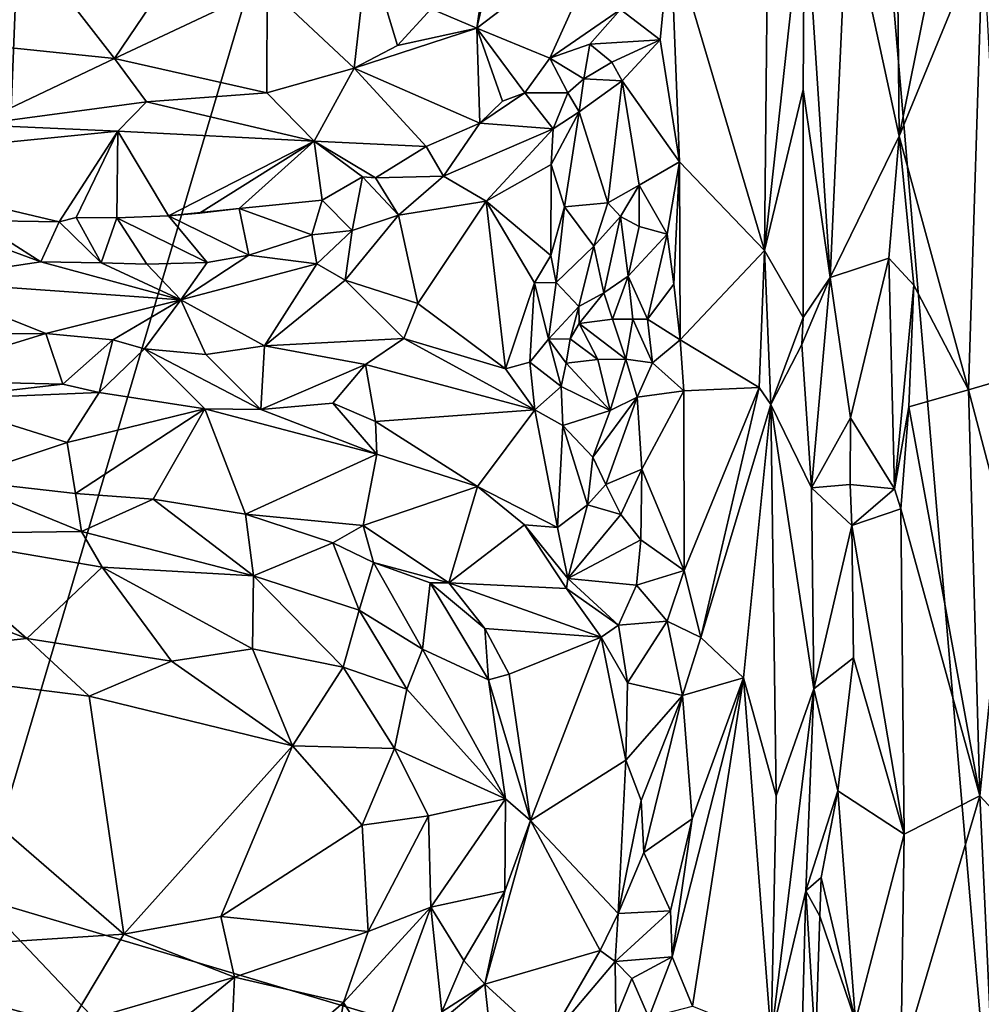
# Model space of a CAD drawing. Units: metres. Extents: x 23.7 to 29.8, y -12.4 to 12.8.
# Drawn here: x 27.4 to 28.5, y 9.2 to 10.3 of the extents above; entities that cross this region are included whole.
import ezdxf

# ---------------------------------------------------------------- set-up
doc = ezdxf.new("R2010")
doc.units = ezdxf.units.M

msp = doc.modelspace()

# ---------------------------------------------------------------- linework, layer by layer
at = {"layer": '1'}
for points in [[(26.7761, 10.3612, -1.6117), (27.4688, 12.3635, -1.6052), (27.3451, 9.2918, -1.6063)], [(28.2249, 12.2648, -1.5833), (27.3451, 9.2918, -1.6063), (27.4688, 12.3635, -1.6052)], [(27.3451, 9.2918, -1.6063), (28.2249, 12.2648, -1.5833), (28.5089, 8.9462, -1.5705)], [(28.2249, 12.2648, -1.5833), (28.9796, 10.2818, -1.5534), (28.5089, 8.9462, -1.5705)], [(28.9796, 10.2818, -1.5534), (28.2249, 12.2648, -1.5833), (29.0463, 10.668, -1.5505)], [(28.3953, 10.4849, -0.8058), (28.3983, 10.1636, -0.8054), (28.4786, 10.5616, -0.7651)], [(28.4786, 10.5616, -0.7651), (28.3983, 10.1636, -0.8054), (28.494, 10.3964, -0.7624)], [(28.1363, 10.3969, -0.7751), (28.2442, 10.0327, -0.7514), (28.2489, 10.5269, -0.7538)], [(28.2489, 10.5269, -0.7538), (28.2442, 10.0327, -0.7514), (28.2897, 10.4519, -0.7876)], [(28.3953, 10.4849, -0.8058), (28.3391, 10.4367, -0.7856), (28.3983, 10.1636, -0.8054)], [(27.9276, 10.3774, -0.7874), (27.9147, 10.2873, -0.8023), (27.9547, 10.4619, -0.7752)], [(27.9547, 10.4619, -0.7752), (27.9147, 10.2873, -0.8023), (28.0657, 10.4023, -0.737)], [(28.2442, 10.0327, -0.7514), (28.2885, 10.217, -0.7869), (28.2897, 10.4519, -0.7876)], [(28.2885, 10.217, -0.7869), (28.3192, 10.0019, -0.7875), (28.2897, 10.4519, -0.7876)], [(28.2897, 10.4519, -0.7876), (28.3192, 10.0019, -0.7875), (28.3391, 10.4367, -0.7856)], [(28.3391, 10.4367, -0.7856), (28.3192, 10.0019, -0.7875), (28.3983, 10.1636, -0.8054)], [(27.9147, 10.2873, -0.8023), (27.9984, 10.2531, -0.774), (28.0657, 10.4023, -0.737)], [(28.0657, 10.4023, -0.737), (27.9984, 10.2531, -0.774), (28.0792, 10.3088, -0.7725)], [(27.1803, 10.4008, -1.0199), (27.3295, 10.2701, -0.9757), (27.4067, 10.373, -0.9919)], [(28.0792, 10.3088, -0.7725), (28.1245, 10.274, -0.7802), (28.1363, 10.3969, -0.7751)], [(28.1363, 10.3969, -0.7751), (28.1245, 10.274, -0.7802), (28.1468, 10.1342, -0.778)], [(28.1363, 10.3969, -0.7751), (28.1468, 10.1342, -0.778), (28.2442, 10.0327, -0.7514)], [(28.3983, 10.1636, -0.8054), (28.4774, 9.8732, -0.7666), (28.494, 10.3964, -0.7624)], [(28.4774, 9.8732, -0.7666), (28.5217, 9.8863, -0.7584), (28.494, 10.3964, -0.7624)], [(27.4067, 10.373, -0.9919), (27.5, 10.2524, -0.9411), (27.5912, 10.3875, -0.9565)], [(27.5912, 10.3875, -0.9565), (27.5, 10.2524, -0.9411), (27.6746, 10.335, -0.9217)], [(27.6746, 10.335, -0.9217), (27.7742, 10.2415, -0.8496), (27.7902, 10.3797, -0.8902)], [(27.7902, 10.3797, -0.8902), (27.7742, 10.2415, -0.8496), (27.824, 10.2673, -0.8291)], [(27.7902, 10.3797, -0.8902), (27.824, 10.2673, -0.8291), (27.8626, 10.3095, -0.8216)], [(27.4067, 10.373, -0.9919), (27.3295, 10.2701, -0.9757), (27.5, 10.2524, -0.9411)], [(27.8626, 10.3095, -0.8216), (27.9147, 10.2873, -0.8023), (27.9276, 10.3774, -0.7874)], [(27.6746, 10.335, -0.9217), (27.5, 10.2524, -0.9411), (27.6745, 10.2133, -0.8717)], [(27.6746, 10.335, -0.9217), (27.6745, 10.2133, -0.8717), (27.7742, 10.2415, -0.8496)], [(27.8626, 10.3095, -0.8216), (27.824, 10.2673, -0.8291), (27.9147, 10.2873, -0.8023)], [(27.9984, 10.2531, -0.774), (28.0441, 10.2691, -0.779), (28.0792, 10.3088, -0.7725)], [(28.0792, 10.3088, -0.7725), (28.0441, 10.2691, -0.779), (28.1245, 10.274, -0.7802)], [(27.824, 10.2673, -0.8291), (27.7742, 10.2415, -0.8496), (27.9147, 10.2873, -0.8023)], [(27.7742, 10.2415, -0.8496), (27.9181, 10.1785, -0.8074), (27.9147, 10.2873, -0.8023)], [(27.9147, 10.2873, -0.8023), (27.9181, 10.1785, -0.8074), (27.9442, 10.2036, -0.7942)], [(27.9147, 10.2873, -0.8023), (27.9442, 10.2036, -0.7942), (27.9696, 10.2131, -0.7891)], [(27.9147, 10.2873, -0.8023), (27.9696, 10.2131, -0.7891), (27.9984, 10.2531, -0.774)], [(27.3295, 10.2701, -0.9757), (27.34, 10.1765, -0.9351), (27.5, 10.2524, -0.9411)], [(27.9984, 10.2531, -0.774), (28.0372, 10.2291, -0.8011), (28.0441, 10.2691, -0.779)], [(28.0441, 10.2691, -0.779), (28.0372, 10.2291, -0.8011), (28.0694, 10.2484, -0.7851)], [(28.0441, 10.2691, -0.779), (28.0694, 10.2484, -0.7851), (28.1245, 10.274, -0.7802)], [(28.0694, 10.2484, -0.7851), (28.0812, 10.227, -0.7802), (28.1245, 10.274, -0.7802)], [(28.0812, 10.227, -0.7802), (28.1468, 10.1342, -0.778), (28.1245, 10.274, -0.7802)], [(27.5, 10.2524, -0.9411), (27.34, 10.1765, -0.9351), (27.5367, 10.2031, -0.9096)], [(27.5, 10.2524, -0.9411), (27.5367, 10.2031, -0.9096), (27.6745, 10.2133, -0.8717)], [(27.9984, 10.2531, -0.774), (27.9696, 10.2131, -0.7891), (28.0188, 10.2134, -0.8118)], [(27.9984, 10.2531, -0.774), (28.0188, 10.2134, -0.8118), (28.0372, 10.2291, -0.8011)], [(28.0372, 10.2291, -0.8011), (28.0812, 10.227, -0.7802), (28.0694, 10.2484, -0.7851)], [(27.7742, 10.2415, -0.8496), (27.6745, 10.2133, -0.8717), (27.7284, 10.1581, -0.8623)], [(27.7742, 10.2415, -0.8496), (27.7284, 10.1581, -0.8623), (27.8567, 10.1519, -0.8225)], [(27.7742, 10.2415, -0.8496), (27.8567, 10.1519, -0.8225), (27.9181, 10.1785, -0.8074)], [(28.0188, 10.2134, -0.8118), (28.0321, 10.1915, -0.8174), (28.0372, 10.2291, -0.8011)], [(28.0372, 10.2291, -0.8011), (28.0321, 10.1915, -0.8174), (28.0812, 10.227, -0.7802)], [(28.0649, 10.0873, -0.7937), (28.0812, 10.227, -0.7802), (28.0321, 10.1915, -0.8174)], [(28.0812, 10.227, -0.7802), (28.0649, 10.0873, -0.7937), (28.1007, 10.1076, -0.7779)], [(28.0812, 10.227, -0.7802), (28.1007, 10.1076, -0.7779), (28.1468, 10.1342, -0.778)], [(27.5367, 10.2031, -0.9096), (27.7284, 10.1581, -0.8623), (27.6745, 10.2133, -0.8717)], [(27.9442, 10.2036, -0.7942), (27.9181, 10.1785, -0.8074), (27.9696, 10.2131, -0.7891)], [(27.9181, 10.1785, -0.8074), (28.0023, 10.1719, -0.8365), (27.9696, 10.2131, -0.7891)], [(27.9696, 10.2131, -0.7891), (28.0023, 10.1719, -0.8365), (28.0188, 10.2134, -0.8118)], [(28.0188, 10.2134, -0.8118), (28.0023, 10.1719, -0.8365), (28.0321, 10.1915, -0.8174)], [(28.2442, 10.0327, -0.7514), (28.2884, 9.9562, -0.7852), (28.2885, 10.217, -0.7869)], [(28.2885, 10.217, -0.7869), (28.2884, 9.9562, -0.7852), (28.3192, 10.0019, -0.7875)], [(27.34, 10.1765, -0.9351), (27.5037, 10.1695, -0.9103), (27.5367, 10.2031, -0.9096)], [(27.5367, 10.2031, -0.9096), (27.5037, 10.1695, -0.9103), (27.7284, 10.1581, -0.8623)], [(28.0023, 10.1719, -0.8365), (28, 10.1313, -0.8472), (28.0321, 10.1915, -0.8174)], [(28, 10.1313, -0.8472), (28.015, 10.0827, -0.8393), (28.0321, 10.1915, -0.8174)], [(28.0321, 10.1915, -0.8174), (28.015, 10.0827, -0.8393), (28.0649, 10.0873, -0.7937)], [(27.8567, 10.1519, -0.8225), (27.8765, 10.118, -0.849), (27.9181, 10.1785, -0.8074)], [(27.9181, 10.1785, -0.8074), (27.8765, 10.118, -0.849), (28.0023, 10.1719, -0.8365)], [(27.1478, 10.1338, -0.9672), (27.5037, 10.1695, -0.9103), (27.34, 10.1765, -0.9351)], [(27.1478, 10.1338, -0.9672), (27.4366, 10.0655, -0.9225), (27.5037, 10.1695, -0.9103)], [(27.5037, 10.1695, -0.9103), (27.4366, 10.0655, -0.9225), (27.456, 10.0705, -0.9181)], [(27.5037, 10.1695, -0.9103), (27.456, 10.0705, -0.9181), (27.5026, 10.0702, -0.9118)], [(27.5037, 10.1695, -0.9103), (27.5026, 10.0702, -0.9118), (27.5619, 10.0724, -0.9008)], [(27.5037, 10.1695, -0.9103), (27.5619, 10.0724, -0.9008), (27.7284, 10.1581, -0.8623)], [(27.8765, 10.118, -0.849), (27.9255, 10.0892, -0.873), (28.0023, 10.1719, -0.8365)], [(28.0023, 10.1719, -0.8365), (27.9255, 10.0892, -0.873), (28, 10.1313, -0.8472)], [(27.7284, 10.1581, -0.8623), (27.5619, 10.0724, -0.9008), (27.5972, 10.0755, -0.8901)], [(27.7284, 10.1581, -0.8623), (27.5972, 10.0755, -0.8901), (27.6428, 10.081, -0.8827)], [(27.7284, 10.1581, -0.8623), (27.6428, 10.081, -0.8827), (27.7376, 10.0904, -0.8567)], [(27.7376, 10.0904, -0.8567), (27.7838, 10.117, -0.8511), (27.7284, 10.1581, -0.8623)], [(27.7284, 10.1581, -0.8623), (27.7838, 10.117, -0.8511), (27.7989, 10.1161, -0.8511)], [(27.7284, 10.1581, -0.8623), (27.7989, 10.1161, -0.8511), (27.8567, 10.1519, -0.8225)], [(28.3192, 10.0019, -0.7875), (28.3863, 10.024, -0.8029), (28.3983, 10.1636, -0.8054)], [(28.3983, 10.1636, -0.8054), (28.3863, 10.024, -0.8029), (28.4151, 9.993, -0.8011)], [(28.3983, 10.1636, -0.8054), (28.4151, 9.993, -0.8011), (28.4774, 9.8732, -0.7666)], [(27.8567, 10.1519, -0.8225), (27.7989, 10.1161, -0.8511), (27.8765, 10.118, -0.849)], [(27.1478, 10.1338, -0.9672), (27.3413, 10.0673, -0.9394), (27.4366, 10.0655, -0.9225)], [(28.1007, 10.1076, -0.7779), (28.1327, 10.0516, -0.7774), (28.1468, 10.1342, -0.778)], [(28.1327, 10.0516, -0.7774), (28.1402, 9.9944, -0.7743), (28.1468, 10.1342, -0.778)], [(28.1402, 9.9944, -0.7743), (28.1475, 9.9307, -0.7759), (28.1468, 10.1342, -0.778)], [(28.1468, 10.1342, -0.778), (28.1475, 9.9307, -0.7759), (28.2442, 10.0327, -0.7514)], [(27.9255, 10.0892, -0.873), (27.9996, 10.0272, -0.8501), (28, 10.1313, -0.8472)], [(28, 10.1313, -0.8472), (27.9996, 10.0272, -0.8501), (28.015, 10.0827, -0.8393)], [(27.7376, 10.0904, -0.8567), (27.7721, 10.0555, -0.8933), (27.7838, 10.117, -0.8511)], [(27.7838, 10.117, -0.8511), (27.7721, 10.0555, -0.8933), (27.8252, 10.0734, -0.8923)], [(27.7838, 10.117, -0.8511), (27.8252, 10.0734, -0.8923), (27.7989, 10.1161, -0.8511)], [(27.7989, 10.1161, -0.8511), (27.8252, 10.0734, -0.8923), (27.8765, 10.118, -0.849)], [(27.8765, 10.118, -0.849), (27.8252, 10.0734, -0.8923), (27.9255, 10.0892, -0.873)], [(28.0649, 10.0873, -0.7937), (28.0793, 10.0718, -0.782), (28.1007, 10.1076, -0.7779)], [(28.0793, 10.0718, -0.782), (28.1005, 10.0603, -0.773), (28.1007, 10.1076, -0.7779)], [(28.1007, 10.1076, -0.7779), (28.1005, 10.0603, -0.773), (28.1327, 10.0516, -0.7774)], [(27.6428, 10.081, -0.8827), (27.7258, 10.0507, -0.8932), (27.7376, 10.0904, -0.8567)], [(27.7376, 10.0904, -0.8567), (27.7258, 10.0507, -0.8932), (27.7721, 10.0555, -0.8933)], [(27.8252, 10.0734, -0.8923), (27.8471, 9.9722, -0.8978), (27.9255, 10.0892, -0.873)], [(27.8471, 9.9722, -0.8978), (27.9477, 9.8972, -0.8695), (27.9255, 10.0892, -0.873)], [(27.9255, 10.0892, -0.873), (27.9477, 9.8972, -0.8695), (27.9809, 9.9959, -0.8582)], [(27.9255, 10.0892, -0.873), (27.9809, 9.9959, -0.8582), (27.9996, 10.0272, -0.8501)], [(28.0649, 10.0873, -0.7937), (28.015, 10.0827, -0.8393), (28.0487, 10.0377, -0.7891)], [(28.0649, 10.0873, -0.7937), (28.0487, 10.0377, -0.7891), (28.0793, 10.0718, -0.782)], [(27.6428, 10.081, -0.8827), (27.5972, 10.0755, -0.8901), (27.5619, 10.0724, -0.9008)], [(27.6428, 10.081, -0.8827), (27.5619, 10.0724, -0.9008), (27.6537, 10.0273, -0.918)], [(27.6428, 10.081, -0.8827), (27.6537, 10.0273, -0.918), (27.7258, 10.0507, -0.8932)], [(27.9996, 10.0272, -0.8501), (28.0057, 9.996, -0.827), (28.015, 10.0827, -0.8393)], [(28.015, 10.0827, -0.8393), (28.0057, 9.996, -0.827), (28.0487, 10.0377, -0.7891)], [(27.2847, 10.0677, -0.9548), (27.2707, 9.9981, -0.9898), (27.4158, 10.0199, -0.9609)], [(27.3413, 10.0673, -0.9394), (27.2847, 10.0677, -0.9548), (27.4158, 10.0199, -0.9609)], [(27.4366, 10.0655, -0.9225), (27.3413, 10.0673, -0.9394), (27.4158, 10.0199, -0.9609)], [(27.4366, 10.0655, -0.9225), (27.4158, 10.0199, -0.9609), (27.4846, 10.0188, -0.9478)], [(27.456, 10.0705, -0.9181), (27.4366, 10.0655, -0.9225), (27.4846, 10.0188, -0.9478)], [(27.456, 10.0705, -0.9181), (27.4846, 10.0188, -0.9478), (27.5026, 10.0702, -0.9118)], [(27.5026, 10.0702, -0.9118), (27.4846, 10.0188, -0.9478), (27.5371, 10.017, -0.9395)], [(27.5026, 10.0702, -0.9118), (27.6062, 10.0189, -0.928), (27.5619, 10.0724, -0.9008)], [(27.5026, 10.0702, -0.9118), (27.5371, 10.017, -0.9395), (27.6062, 10.0189, -0.928)], [(27.5619, 10.0724, -0.9008), (27.6062, 10.0189, -0.928), (27.6537, 10.0273, -0.918)], [(27.7721, 10.0555, -0.8933), (27.764, 9.999, -0.9055), (27.8252, 10.0734, -0.8923)], [(27.8252, 10.0734, -0.8923), (27.764, 9.999, -0.9055), (27.8471, 9.9722, -0.8978)], [(28.0793, 10.0718, -0.782), (28.0487, 10.0377, -0.7891), (28.06, 9.9844, -0.7525)], [(28.0793, 10.0718, -0.782), (28.06, 9.9844, -0.7525), (28.088, 10.0033, -0.7507)], [(28.0793, 10.0718, -0.782), (28.088, 10.0033, -0.7507), (28.1005, 10.0603, -0.773)], [(27.7258, 10.0507, -0.8932), (27.7318, 10.0175, -0.9081), (27.7721, 10.0555, -0.8933)], [(27.7721, 10.0555, -0.8933), (27.7318, 10.0175, -0.9081), (27.764, 9.999, -0.9055)], [(28.1005, 10.0603, -0.773), (28.088, 10.0033, -0.7507), (28.1327, 10.0516, -0.7774)], [(27.7258, 10.0507, -0.8932), (27.6537, 10.0273, -0.918), (27.7318, 10.0175, -0.9081)], [(28.088, 10.0033, -0.7507), (28.1102, 9.9541, -0.7501), (28.1327, 10.0516, -0.7774)], [(28.1327, 10.0516, -0.7774), (28.1102, 9.9541, -0.7501), (28.1402, 9.9944, -0.7743)], [(28.0057, 9.996, -0.827), (28.0315, 9.9685, -0.7729), (28.0487, 10.0377, -0.7891)], [(28.0487, 10.0377, -0.7891), (28.0315, 9.9685, -0.7729), (28.06, 9.9844, -0.7525)], [(28.1475, 9.9307, -0.7759), (28.2381, 9.8761, -0.7507), (28.2442, 10.0327, -0.7514)], [(28.2381, 9.8761, -0.7507), (28.2515, 9.8565, -0.7525), (28.2442, 10.0327, -0.7514)], [(28.2442, 10.0327, -0.7514), (28.2515, 9.8565, -0.7525), (28.2884, 9.9562, -0.7852)], [(27.4158, 10.0199, -0.9609), (27.2707, 9.9981, -0.9898), (27.5759, 9.9763, -0.9347)], [(27.4158, 10.0199, -0.9609), (27.5759, 9.9763, -0.9347), (27.4846, 10.0188, -0.9478)], [(27.4846, 10.0188, -0.9478), (27.5759, 9.9763, -0.9347), (27.5371, 10.017, -0.9395)], [(27.5371, 10.017, -0.9395), (27.5759, 9.9763, -0.9347), (27.6062, 10.0189, -0.928)], [(27.6062, 10.0189, -0.928), (27.5759, 9.9763, -0.9347), (27.6537, 10.0273, -0.918)], [(27.6537, 10.0273, -0.918), (27.5759, 9.9763, -0.9347), (27.7318, 10.0175, -0.9081)], [(27.9996, 10.0272, -0.8501), (27.9809, 9.9959, -0.8582), (28.0057, 9.996, -0.827)], [(28.3192, 10.0019, -0.7875), (28.3426, 9.8411, -0.783), (28.3863, 10.024, -0.8029)], [(28.3426, 9.8411, -0.783), (28.3927, 9.7601, -0.8041), (28.3863, 10.024, -0.8029)], [(28.3863, 10.024, -0.8029), (28.3927, 9.7601, -0.8041), (28.4151, 9.993, -0.8011)], [(27.5759, 9.9763, -0.9347), (27.6717, 9.9238, -0.9095), (27.7318, 10.0175, -0.9081)], [(27.7318, 10.0175, -0.9081), (27.6717, 9.9238, -0.9095), (27.764, 9.999, -0.9055)], [(27.2707, 9.9981, -0.9898), (27.2274, 9.9374, -0.9847), (27.4214, 9.9377, -0.963)], [(27.2707, 9.9981, -0.9898), (27.4214, 9.9377, -0.963), (27.5759, 9.9763, -0.9347)], [(27.6717, 9.9238, -0.9095), (27.8312, 9.9322, -0.8938), (27.764, 9.999, -0.9055)], [(27.764, 9.999, -0.9055), (27.8312, 9.9322, -0.8938), (27.8471, 9.9722, -0.8978)], [(28.06, 9.9844, -0.7525), (28.07, 9.9543, -0.7474), (28.088, 10.0033, -0.7507)], [(28.07, 9.9543, -0.7474), (28.0934, 9.9543, -0.7452), (28.088, 10.0033, -0.7507)], [(28.088, 10.0033, -0.7507), (28.0934, 9.9543, -0.7452), (28.1102, 9.9541, -0.7501)], [(28.2884, 9.9562, -0.7852), (28.2869, 9.9253, -0.7873), (28.3192, 10.0019, -0.7875)], [(28.2869, 9.9253, -0.7873), (28.2978, 9.761, -0.7878), (28.3192, 10.0019, -0.7875)], [(28.3192, 10.0019, -0.7875), (28.2978, 9.761, -0.7878), (28.3426, 9.8411, -0.783)], [(27.9477, 9.8972, -0.8695), (27.9756, 9.9049, -0.8621), (27.9809, 9.9959, -0.8582)], [(27.9809, 9.9959, -0.8582), (27.9756, 9.9049, -0.8621), (27.9969, 9.9314, -0.8386)], [(27.9809, 9.9959, -0.8582), (27.9969, 9.9314, -0.8386), (28.0057, 9.996, -0.827)], [(28.0057, 9.996, -0.827), (27.9969, 9.9314, -0.8386), (28.0315, 9.9685, -0.7729)], [(28.1102, 9.9541, -0.7501), (28.1475, 9.9307, -0.7759), (28.1402, 9.9944, -0.7743)], [(28.3927, 9.7601, -0.8041), (28.4094, 9.8538, -0.8037), (28.4151, 9.993, -0.8011)], [(28.4151, 9.993, -0.8011), (28.4094, 9.8538, -0.8037), (28.4774, 9.8732, -0.7666)], [(27.5759, 9.9763, -0.9347), (27.4214, 9.9377, -0.963), (27.498, 9.9304, -0.946)], [(27.5759, 9.9763, -0.9347), (27.498, 9.9304, -0.946), (27.5344, 9.9201, -0.9355)], [(27.5759, 9.9763, -0.9347), (27.5344, 9.9201, -0.9355), (27.6046, 9.9138, -0.9179)], [(27.5759, 9.9763, -0.9347), (27.6046, 9.9138, -0.9179), (27.6717, 9.9238, -0.9095)], [(28.0315, 9.9685, -0.7729), (28.0318, 9.9493, -0.7719), (28.06, 9.9844, -0.7525)], [(28.06, 9.9844, -0.7525), (28.0318, 9.9493, -0.7719), (28.07, 9.9543, -0.7474)], [(27.8471, 9.9722, -0.8978), (27.8312, 9.9322, -0.8938), (27.9477, 9.8972, -0.8695)], [(27.9969, 9.9314, -0.8386), (28.0216, 9.9318, -0.7997), (28.0315, 9.9685, -0.7729)], [(28.0315, 9.9685, -0.7729), (28.0216, 9.9318, -0.7997), (28.0318, 9.9493, -0.7719)], [(28.0318, 9.9493, -0.7719), (28.0852, 9.9085, -0.7675), (28.07, 9.9543, -0.7474)], [(28.07, 9.9543, -0.7474), (28.0852, 9.9085, -0.7675), (28.0934, 9.9543, -0.7452)], [(28.0934, 9.9543, -0.7452), (28.0852, 9.9085, -0.7675), (28.1158, 9.9043, -0.7701)], [(28.0934, 9.9543, -0.7452), (28.1158, 9.9043, -0.7701), (28.1102, 9.9541, -0.7501)], [(28.1102, 9.9541, -0.7501), (28.1158, 9.9043, -0.7701), (28.1475, 9.9307, -0.7759)], [(28.2515, 9.8565, -0.7525), (28.2869, 9.9253, -0.7873), (28.2884, 9.9562, -0.7852)], [(28.0216, 9.9318, -0.7997), (28.0532, 9.908, -0.7906), (28.0318, 9.9493, -0.7719)], [(28.0318, 9.9493, -0.7719), (28.0532, 9.908, -0.7906), (28.0852, 9.9085, -0.7675)], [(27.2274, 9.9374, -0.9847), (27.247, 9.8843, -0.9407), (27.4214, 9.9377, -0.963)], [(27.4214, 9.9377, -0.963), (27.247, 9.8843, -0.9407), (27.441, 9.8797, -0.9171)], [(27.4214, 9.9377, -0.963), (27.441, 9.8797, -0.9171), (27.498, 9.9304, -0.946)], [(27.441, 9.8797, -0.9171), (27.4826, 9.8701, -0.9032), (27.498, 9.9304, -0.946)], [(27.498, 9.9304, -0.946), (27.4826, 9.8701, -0.9032), (27.5344, 9.9201, -0.9355)], [(27.6717, 9.9238, -0.9095), (27.7872, 9.9022, -0.8876), (27.8312, 9.9322, -0.8938)], [(27.8312, 9.9322, -0.8938), (27.7872, 9.9022, -0.8876), (27.9811, 9.8504, -0.8519)], [(27.8312, 9.9322, -0.8938), (27.9811, 9.8504, -0.8519), (27.9477, 9.8972, -0.8695)], [(27.9756, 9.9049, -0.8621), (28.0113, 9.8771, -0.8427), (27.9969, 9.9314, -0.8386)], [(27.9969, 9.9314, -0.8386), (28.017, 9.9037, -0.8317), (28.0216, 9.9318, -0.7997)], [(27.9969, 9.9314, -0.8386), (28.0113, 9.8771, -0.8427), (28.017, 9.9037, -0.8317)], [(28.0216, 9.9318, -0.7997), (28.017, 9.9037, -0.8317), (28.0532, 9.908, -0.7906)], [(28.1475, 9.9307, -0.7759), (28.1158, 9.9043, -0.7701), (28.1516, 9.872, -0.7766)], [(28.1475, 9.9307, -0.7759), (28.1516, 9.872, -0.7766), (28.2381, 9.8761, -0.7507)], [(27.4826, 9.8701, -0.9032), (27.6034, 9.8515, -0.8762), (27.5344, 9.9201, -0.9355)], [(27.5344, 9.9201, -0.9355), (27.6034, 9.8515, -0.8762), (27.6675, 9.8507, -0.8585)], [(27.6046, 9.9138, -0.9179), (27.5344, 9.9201, -0.9355), (27.6675, 9.8507, -0.8585)], [(27.6717, 9.9238, -0.9095), (27.6046, 9.9138, -0.9179), (27.6675, 9.8507, -0.8585)], [(27.6717, 9.9238, -0.9095), (27.6675, 9.8507, -0.8585), (27.7872, 9.9022, -0.8876)], [(28.2869, 9.9253, -0.7873), (28.2515, 9.8565, -0.7525), (28.2978, 9.761, -0.7878)], [(28.017, 9.9037, -0.8317), (28.0673, 9.8498, -0.791), (28.0532, 9.908, -0.7906)], [(28.0532, 9.908, -0.7906), (28.0673, 9.8498, -0.791), (28.0852, 9.9085, -0.7675)], [(28.0852, 9.9085, -0.7675), (28.0673, 9.8498, -0.791), (28.0982, 9.8649, -0.7732)], [(28.0852, 9.9085, -0.7675), (28.0982, 9.8649, -0.7732), (28.1158, 9.9043, -0.7701)], [(27.6675, 9.8507, -0.8585), (27.75, 9.8581, -0.8502), (27.7872, 9.9022, -0.8876)], [(27.75, 9.8581, -0.8502), (27.7986, 9.837, -0.8316), (27.7872, 9.9022, -0.8876)], [(27.7872, 9.9022, -0.8876), (27.7986, 9.837, -0.8316), (27.9811, 9.8504, -0.8519)], [(27.9477, 9.8972, -0.8695), (27.9811, 9.8504, -0.8519), (27.9756, 9.9049, -0.8621)], [(27.9756, 9.9049, -0.8621), (27.9811, 9.8504, -0.8519), (28.0113, 9.8771, -0.8427)], [(28.017, 9.9037, -0.8317), (28.0113, 9.8771, -0.8427), (28.0673, 9.8498, -0.791)], [(28.1158, 9.9043, -0.7701), (28.0982, 9.8649, -0.7732), (28.1516, 9.872, -0.7766)], [(27.247, 9.8843, -0.9407), (27.2889, 9.8624, -0.9348), (27.441, 9.8797, -0.9171)], [(28.5217, 9.8863, -0.7584), (28.4774, 9.8732, -0.7666), (28.5209, 9.7082, -0.7589)], [(27.441, 9.8797, -0.9171), (27.2889, 9.8624, -0.9348), (27.4826, 9.8701, -0.9032)], [(27.9811, 9.8504, -0.8519), (28.0133, 9.8326, -0.8371), (28.0113, 9.8771, -0.8427)], [(28.0113, 9.8771, -0.8427), (28.0133, 9.8326, -0.8371), (28.0673, 9.8498, -0.791)], [(28.1516, 9.872, -0.7766), (28.1521, 9.6664, -0.7754), (28.2381, 9.8761, -0.7507)], [(28.1521, 9.6664, -0.7754), (28.1712, 9.5899, -0.7691), (28.2381, 9.8761, -0.7507)], [(28.2381, 9.8761, -0.7507), (28.1712, 9.5899, -0.7691), (28.2515, 9.8565, -0.7525)], [(28.4094, 9.8538, -0.8037), (28.4905, 9.4087, -0.7624), (28.4774, 9.8732, -0.7666)], [(28.4774, 9.8732, -0.7666), (28.4905, 9.4087, -0.7624), (28.5209, 9.7082, -0.7589)], [(27.2889, 9.8624, -0.9348), (27.446, 9.8129, -0.9196), (27.4826, 9.8701, -0.9032)], [(27.2889, 9.8624, -0.9348), (27.3171, 9.7704, -0.9398), (27.446, 9.8129, -0.9196)], [(27.4826, 9.8701, -0.9032), (27.446, 9.8129, -0.9196), (27.6034, 9.8515, -0.8762)], [(28.0673, 9.8498, -0.791), (28.0477, 9.7963, -0.8032), (28.0982, 9.8649, -0.7732)], [(28.0477, 9.7963, -0.8032), (28.0626, 9.765, -0.7881), (28.0982, 9.8649, -0.7732)], [(28.0982, 9.8649, -0.7732), (28.0626, 9.765, -0.7881), (28.1038, 9.7825, -0.776)], [(28.0982, 9.8649, -0.7732), (28.1038, 9.7825, -0.776), (28.1516, 9.872, -0.7766)], [(28.1038, 9.7825, -0.776), (28.1521, 9.6664, -0.7754), (28.1516, 9.872, -0.7766)], [(27.446, 9.8129, -0.9196), (27.4555, 9.7547, -0.9184), (27.6034, 9.8515, -0.8762)], [(27.4555, 9.7547, -0.9184), (27.5442, 9.748, -0.8988), (27.6034, 9.8515, -0.8762)], [(27.6034, 9.8515, -0.8762), (27.5442, 9.748, -0.8988), (27.6499, 9.7309, -0.8699)], [(27.6034, 9.8515, -0.8762), (27.6499, 9.7309, -0.8699), (27.8002, 9.7998, -0.8152)], [(27.6675, 9.8507, -0.8585), (27.6034, 9.8515, -0.8762), (27.8002, 9.7998, -0.8152)], [(27.75, 9.8581, -0.8502), (27.6675, 9.8507, -0.8585), (27.8002, 9.7998, -0.8152)], [(27.75, 9.8581, -0.8502), (27.8002, 9.7998, -0.8152), (27.7986, 9.837, -0.8316)], [(27.9811, 9.8504, -0.8519), (27.7986, 9.837, -0.8316), (27.9154, 9.7625, -0.7752)], [(27.9811, 9.8504, -0.8519), (27.9154, 9.7625, -0.7752), (28.0073, 9.7156, -0.759)], [(27.9811, 9.8504, -0.8519), (28.0073, 9.7156, -0.759), (28.0133, 9.8326, -0.8371)], [(28.0133, 9.8326, -0.8371), (28.0477, 9.7963, -0.8032), (28.0673, 9.8498, -0.791)], [(28.1712, 9.5899, -0.7691), (28.22, 9.5435, -0.7565), (28.2515, 9.8565, -0.7525)], [(28.22, 9.5435, -0.7565), (28.2575, 9.4087, -0.7525), (28.2515, 9.8565, -0.7525)], [(28.2515, 9.8565, -0.7525), (28.2575, 9.4087, -0.7525), (28.3007, 9.531, -0.787)], [(28.2515, 9.8565, -0.7525), (28.3007, 9.531, -0.787), (28.2978, 9.761, -0.7878)], [(28.3927, 9.7601, -0.8041), (28.4, 9.7371, -0.8058), (28.4094, 9.8538, -0.8037)], [(28.4, 9.7371, -0.8058), (28.4905, 9.4087, -0.7624), (28.4094, 9.8538, -0.8037)], [(28.2978, 9.761, -0.7878), (28.3421, 9.765, -0.783), (28.3426, 9.8411, -0.783)], [(28.3426, 9.8411, -0.783), (28.3421, 9.765, -0.783), (28.3927, 9.7601, -0.8041)], [(27.7986, 9.837, -0.8316), (27.8002, 9.7998, -0.8152), (27.9154, 9.7625, -0.7752)], [(28.0133, 9.8326, -0.8371), (28.0073, 9.7156, -0.759), (28.0414, 9.7418, -0.7826)], [(28.0133, 9.8326, -0.8371), (28.0414, 9.7418, -0.7826), (28.0477, 9.7963, -0.8032)], [(27.3171, 9.7704, -0.9398), (27.4555, 9.7547, -0.9184), (27.446, 9.8129, -0.9196)], [(27.8002, 9.7998, -0.8152), (27.6499, 9.7309, -0.8699), (27.7848, 9.7179, -0.8247)], [(27.8002, 9.7998, -0.8152), (27.7848, 9.7179, -0.8247), (27.9154, 9.7625, -0.7752)], [(28.0477, 9.7963, -0.8032), (28.0414, 9.7418, -0.7826), (28.0626, 9.765, -0.7881)], [(28.0626, 9.765, -0.7881), (28.0795, 9.7306, -0.7757), (28.1038, 9.7825, -0.776)], [(28.1038, 9.7825, -0.776), (28.0795, 9.7306, -0.7757), (28.1025, 9.7017, -0.7708)], [(28.1038, 9.7825, -0.776), (28.1025, 9.7017, -0.7708), (28.1521, 9.6664, -0.7754)], [(27.3171, 9.7704, -0.9398), (27.2623, 9.7085, -0.9852), (27.4624, 9.711, -0.9515)], [(27.3171, 9.7704, -0.9398), (27.4624, 9.711, -0.9515), (27.4555, 9.7547, -0.9184)], [(27.8829, 9.6524, -0.7854), (27.9154, 9.7625, -0.7752), (27.7848, 9.7179, -0.8247)], [(27.9154, 9.7625, -0.7752), (27.8829, 9.6524, -0.7854), (27.9693, 9.7187, -0.756)], [(27.9154, 9.7625, -0.7752), (27.9693, 9.7187, -0.756), (28.0073, 9.7156, -0.759)], [(28.0414, 9.7418, -0.7826), (28.0795, 9.7306, -0.7757), (28.0626, 9.765, -0.7881)], [(28.2978, 9.761, -0.7878), (28.3439, 9.7179, -0.7842), (28.3421, 9.765, -0.783)], [(28.2978, 9.761, -0.7878), (28.3007, 9.531, -0.787), (28.3439, 9.7179, -0.7842)], [(28.3421, 9.765, -0.783), (28.3439, 9.7179, -0.7842), (28.3927, 9.7601, -0.8041)], [(28.3439, 9.7179, -0.7842), (28.4, 9.7371, -0.8058), (28.3927, 9.7601, -0.8041)], [(27.4555, 9.7547, -0.9184), (27.4624, 9.711, -0.9515), (27.5442, 9.748, -0.8988)], [(27.5442, 9.748, -0.8988), (27.4624, 9.711, -0.9515), (27.6593, 9.6605, -0.924)], [(27.5442, 9.748, -0.8988), (27.6593, 9.6605, -0.924), (27.6499, 9.7309, -0.8699)], [(28.0414, 9.7418, -0.7826), (28.0073, 9.7156, -0.759), (28.019, 9.6574, -0.7333)], [(28.0414, 9.7418, -0.7826), (28.019, 9.6574, -0.7333), (28.0795, 9.7306, -0.7757)], [(28.3439, 9.7179, -0.7842), (28.4041, 9.3649, -0.8047), (28.4, 9.7371, -0.8058)], [(28.4, 9.7371, -0.8058), (28.4041, 9.3649, -0.8047), (28.4905, 9.4087, -0.7624)], [(27.6499, 9.7309, -0.8699), (27.6593, 9.6605, -0.924), (27.75, 9.6983, -0.8482)], [(27.6499, 9.7309, -0.8699), (27.75, 9.6983, -0.8482), (27.7848, 9.7179, -0.8247)], [(28.0795, 9.7306, -0.7757), (28.019, 9.6574, -0.7333), (28.1025, 9.7017, -0.7708)], [(27.7848, 9.7179, -0.8247), (27.75, 9.6983, -0.8482), (27.7964, 9.6757, -0.829)], [(27.7848, 9.7179, -0.8247), (27.7964, 9.6757, -0.829), (27.8829, 9.6524, -0.7854)], [(27.8829, 9.6524, -0.7854), (28.0173, 9.6458, -0.7325), (27.9693, 9.7187, -0.756)], [(27.9693, 9.7187, -0.756), (28.0173, 9.6458, -0.7325), (28.019, 9.6574, -0.7333)], [(27.9693, 9.7187, -0.756), (28.019, 9.6574, -0.7333), (28.0073, 9.7156, -0.759)], [(28.3439, 9.7179, -0.7842), (28.3007, 9.531, -0.787), (28.3461, 9.5666, -0.7837)], [(28.3439, 9.7179, -0.7842), (28.3461, 9.5666, -0.7837), (28.4041, 9.3649, -0.8047)], [(27.1457, 9.6861, -1.0078), (27.3998, 9.5885, -1.0001), (27.2623, 9.7085, -0.9852)], [(27.2623, 9.7085, -0.9852), (27.4858, 9.6702, -0.9694), (27.4624, 9.711, -0.9515)], [(27.2623, 9.7085, -0.9852), (27.3998, 9.5885, -1.0001), (27.4858, 9.6702, -0.9694)], [(27.4624, 9.711, -0.9515), (27.4858, 9.6702, -0.9694), (27.6593, 9.6605, -0.924)], [(28.4905, 9.4087, -0.7624), (28.5628, 9.3306, -0.7643), (28.5209, 9.7082, -0.7589)], [(27.6593, 9.6605, -0.924), (27.78, 9.6212, -0.8812), (27.75, 9.6983, -0.8482)], [(27.75, 9.6983, -0.8482), (27.78, 9.6212, -0.8812), (27.7964, 9.6757, -0.829)], [(28.1025, 9.7017, -0.7708), (28.019, 9.6574, -0.7333), (28.0974, 9.6498, -0.7549)], [(28.1025, 9.7017, -0.7708), (28.0974, 9.6498, -0.7549), (28.1521, 9.6664, -0.7754)], [(27.1457, 9.6861, -1.0078), (27.1497, 9.5626, -1.0271), (27.3998, 9.5885, -1.0001)], [(27.4858, 9.6702, -0.9694), (27.3998, 9.5885, -1.0001), (27.5652, 9.5626, -0.9738)], [(27.4858, 9.6702, -0.9694), (27.5652, 9.5626, -0.9738), (27.658, 9.5768, -0.9479)], [(27.4858, 9.6702, -0.9694), (27.658, 9.5768, -0.9479), (27.6593, 9.6605, -0.924)], [(27.7964, 9.6757, -0.829), (27.78, 9.6212, -0.8812), (27.8524, 9.5763, -0.8488)], [(27.8829, 9.6524, -0.7854), (27.7964, 9.6757, -0.829), (27.8614, 9.6524, -0.7978)], [(27.7964, 9.6757, -0.829), (27.8524, 9.5763, -0.8488), (27.8614, 9.6524, -0.7978)], [(27.6593, 9.6605, -0.924), (27.658, 9.5768, -0.9479), (27.7619, 9.556, -0.9142)], [(27.78, 9.6212, -0.8812), (27.6593, 9.6605, -0.924), (27.7619, 9.556, -0.9142)], [(28.0974, 9.6498, -0.7549), (28.1326, 9.6087, -0.7637), (28.1521, 9.6664, -0.7754)], [(28.1521, 9.6664, -0.7754), (28.1326, 9.6087, -0.7637), (28.1712, 9.5899, -0.7691)], [(27.8614, 9.6524, -0.7978), (27.8524, 9.5763, -0.8488), (27.928, 9.5413, -0.7831)], [(27.8614, 9.6524, -0.7978), (27.928, 9.5413, -0.7831), (27.9241, 9.6, -0.7694)], [(27.8614, 9.6524, -0.7978), (27.9241, 9.6, -0.7694), (27.8829, 9.6524, -0.7854)], [(27.8829, 9.6524, -0.7854), (27.9241, 9.6, -0.7694), (28.057, 9.5902, -0.7217)], [(27.8829, 9.6524, -0.7854), (28.057, 9.5902, -0.7217), (28.0173, 9.6458, -0.7325)], [(28.019, 9.6574, -0.7333), (28.0173, 9.6458, -0.7325), (28.0771, 9.6039, -0.7291)], [(28.0974, 9.6498, -0.7549), (28.019, 9.6574, -0.7333), (28.0771, 9.6039, -0.7291)], [(28.0974, 9.6498, -0.7549), (28.0771, 9.6039, -0.7291), (28.1326, 9.6087, -0.7637)], [(28.0173, 9.6458, -0.7325), (28.057, 9.5902, -0.7217), (28.0771, 9.6039, -0.7291)], [(27.78, 9.6212, -0.8812), (27.7619, 9.556, -0.9142), (27.8346, 9.5308, -0.882)], [(27.78, 9.6212, -0.8812), (27.8346, 9.5308, -0.882), (27.8524, 9.5763, -0.8488)], [(28.057, 9.5902, -0.7217), (28.0874, 9.5381, -0.719), (28.0771, 9.6039, -0.7291)], [(28.0771, 9.6039, -0.7291), (28.0874, 9.5381, -0.719), (28.1326, 9.6087, -0.7637)], [(28.1326, 9.6087, -0.7637), (28.0874, 9.5381, -0.719), (28.1502, 9.5234, -0.7608)], [(28.1326, 9.6087, -0.7637), (28.1502, 9.5234, -0.7608), (28.1712, 9.5899, -0.7691)], [(27.9241, 9.6, -0.7694), (27.928, 9.5413, -0.7831), (27.9517, 9.5479, -0.7611)], [(27.9241, 9.6, -0.7694), (27.9517, 9.5479, -0.7611), (28.057, 9.5902, -0.7217)], [(27.3998, 9.5885, -1.0001), (27.1497, 9.5626, -1.0271), (27.4711, 9.5226, -0.994)], [(27.3998, 9.5885, -1.0001), (27.4711, 9.5226, -0.994), (27.5652, 9.5626, -0.9738)], [(27.9517, 9.5479, -0.7611), (27.9762, 9.3802, -0.7544), (28.057, 9.5902, -0.7217)], [(28.057, 9.5902, -0.7217), (27.9762, 9.3802, -0.7544), (28.0853, 9.4496, -0.7138)], [(28.057, 9.5902, -0.7217), (28.0853, 9.4496, -0.7138), (28.0874, 9.5381, -0.719)], [(28.1502, 9.5234, -0.7608), (28.22, 9.5435, -0.7565), (28.1712, 9.5899, -0.7691)], [(27.5652, 9.5626, -0.9738), (27.7036, 9.4658, -0.943), (27.658, 9.5768, -0.9479)], [(27.658, 9.5768, -0.9479), (27.7036, 9.4658, -0.943), (27.7619, 9.556, -0.9142)], [(27.8524, 9.5763, -0.8488), (27.8346, 9.5308, -0.882), (27.9477, 9.4051, -0.7921)], [(27.8524, 9.5763, -0.8488), (27.9477, 9.4051, -0.7921), (27.928, 9.5413, -0.7831)], [(27.1497, 9.5626, -1.0271), (27.1534, 9.2271, -1.0209), (27.5108, 9.2503, -0.9803)], [(27.1497, 9.5626, -1.0271), (27.5108, 9.2503, -0.9803), (27.4711, 9.5226, -0.994)], [(27.5652, 9.5626, -0.9738), (27.4711, 9.5226, -0.994), (27.7036, 9.4658, -0.943)], [(28.3007, 9.531, -0.787), (28.3281, 9.4144, -0.7855), (28.3461, 9.5666, -0.7837)], [(28.3461, 9.5666, -0.7837), (28.3281, 9.4144, -0.7855), (28.4041, 9.3649, -0.8047)], [(27.7619, 9.556, -0.9142), (27.7036, 9.4658, -0.943), (27.8204, 9.4626, -0.9012)], [(27.7619, 9.556, -0.9142), (27.8204, 9.4626, -0.9012), (27.8346, 9.5308, -0.882)], [(27.928, 9.5413, -0.7831), (27.9762, 9.3802, -0.7544), (27.9517, 9.5479, -0.7611)], [(27.928, 9.5413, -0.7831), (27.9477, 9.4051, -0.7921), (27.9762, 9.3802, -0.7544)], [(28.0874, 9.5381, -0.719), (28.0853, 9.4496, -0.7138), (28.1502, 9.5234, -0.7608)], [(28.1385, 9.2244, -0.7744), (28.1616, 9.168, -0.7755), (28.22, 9.5435, -0.7565)], [(28.1611, 9.3824, -0.7672), (28.1385, 9.2244, -0.7744), (28.22, 9.5435, -0.7565)], [(28.1502, 9.5234, -0.7608), (28.1611, 9.3824, -0.7672), (28.22, 9.5435, -0.7565)], [(28.22, 9.5435, -0.7565), (28.1616, 9.168, -0.7755), (28.2518, 9.1319, -0.7488)], [(28.22, 9.5435, -0.7565), (28.2518, 9.1319, -0.7488), (28.2575, 9.4087, -0.7525)], [(27.8346, 9.5308, -0.882), (27.8204, 9.4626, -0.9012), (27.9477, 9.4051, -0.7921)], [(28.1502, 9.5234, -0.7608), (28.0853, 9.4496, -0.7138), (28.103, 9.4032, -0.7192)], [(28.103, 9.4032, -0.7192), (28.106, 9.3437, -0.7283), (28.1502, 9.5234, -0.7608)], [(28.1502, 9.5234, -0.7608), (28.106, 9.3437, -0.7283), (28.1611, 9.3824, -0.7672)], [(28.2575, 9.4087, -0.7525), (28.2518, 9.1319, -0.7488), (28.3007, 9.531, -0.787)], [(28.3007, 9.531, -0.787), (28.2518, 9.1319, -0.7488), (28.2914, 9.2999, -0.7748)], [(28.3007, 9.531, -0.787), (28.2914, 9.2999, -0.7748), (28.3281, 9.4144, -0.7855)], [(27.4711, 9.5226, -0.994), (27.5108, 9.2503, -0.9803), (27.7036, 9.4658, -0.943)], [(27.5108, 9.2503, -0.9803), (27.6218, 9.2704, -0.9586), (27.7036, 9.4658, -0.943)], [(27.7036, 9.4658, -0.943), (27.6218, 9.2704, -0.9586), (27.7834, 9.375, -0.9167)], [(27.7036, 9.4658, -0.943), (27.7834, 9.375, -0.9167), (27.8204, 9.4626, -0.9012)], [(27.8204, 9.4626, -0.9012), (27.7834, 9.375, -0.9167), (27.8595, 9.3858, -0.8759)], [(27.8204, 9.4626, -0.9012), (27.8595, 9.3858, -0.8759), (27.9477, 9.4051, -0.7921)], [(27.9762, 9.3802, -0.7544), (28.0765, 9.2741, -0.7282), (28.0853, 9.4496, -0.7138)], [(28.0853, 9.4496, -0.7138), (28.0765, 9.2741, -0.7282), (28.103, 9.4032, -0.7192)], [(28.2914, 9.2999, -0.7748), (28.3088, 9.3152, -0.7872), (28.3281, 9.4144, -0.7855)], [(28.3281, 9.4144, -0.7855), (28.3088, 9.3152, -0.7872), (28.3482, 9.1511, -0.7841)], [(28.3281, 9.4144, -0.7855), (28.3482, 9.1511, -0.7841), (28.4041, 9.3649, -0.8047)], [(27.8595, 9.3858, -0.8759), (27.8623, 9.2813, -0.8557), (27.9477, 9.4051, -0.7921)], [(27.9477, 9.4051, -0.7921), (27.8623, 9.2813, -0.8557), (27.947, 9.2993, -0.7679)], [(27.9477, 9.4051, -0.7921), (27.947, 9.2993, -0.7679), (27.9762, 9.3802, -0.7544)], [(28.103, 9.4032, -0.7192), (28.0765, 9.2741, -0.7282), (28.106, 9.3437, -0.7283)], [(28.4041, 9.3649, -0.8047), (28.4, 9.1031, -0.8043), (28.4905, 9.4087, -0.7624)], [(28.4, 9.1031, -0.8043), (28.5138, 8.9066, -0.7562), (28.4905, 9.4087, -0.7624)], [(28.4905, 9.4087, -0.7624), (28.5138, 8.9066, -0.7562), (28.5628, 9.3306, -0.7643)], [(27.7834, 9.375, -0.9167), (27.7905, 9.2534, -0.8946), (27.8595, 9.3858, -0.8759)], [(27.7905, 9.2534, -0.8946), (27.8623, 9.2813, -0.8557), (27.8595, 9.3858, -0.8759)], [(27.9241, 9.193, -0.7795), (28.0561, 9.2316, -0.7368), (27.9762, 9.3802, -0.7544)], [(27.9762, 9.3802, -0.7544), (27.947, 9.2993, -0.7679), (27.9241, 9.193, -0.7795)], [(27.9762, 9.3802, -0.7544), (28.0561, 9.2316, -0.7368), (28.0765, 9.2741, -0.7282)], [(28.106, 9.3437, -0.7283), (28.1363, 9.277, -0.7673), (28.1611, 9.3824, -0.7672)], [(28.1363, 9.277, -0.7673), (28.1385, 9.2244, -0.7744), (28.1611, 9.3824, -0.7672)], [(27.7834, 9.375, -0.9167), (27.6218, 9.2704, -0.9586), (27.7905, 9.2534, -0.8946)], [(28.4041, 9.3649, -0.8047), (28.3482, 9.1511, -0.7841), (28.4, 9.1031, -0.8043)], [(28.106, 9.3437, -0.7283), (28.0765, 9.2741, -0.7282), (28.1363, 9.277, -0.7673)], [(28.2914, 9.2999, -0.7748), (28.3073, 9.2707, -0.7872), (28.3088, 9.3152, -0.7872)], [(28.3088, 9.3152, -0.7872), (28.3073, 9.2707, -0.7872), (28.3482, 9.1511, -0.7841)], [(27.8623, 9.2813, -0.8557), (27.8998, 9.22, -0.794), (27.947, 9.2993, -0.7679)], [(27.8998, 9.22, -0.794), (27.9241, 9.193, -0.7795), (27.947, 9.2993, -0.7679)], [(28.2518, 9.1319, -0.7488), (28.2843, 9.0191, -0.7659), (28.2914, 9.2999, -0.7748)], [(28.2914, 9.2999, -0.7748), (28.2843, 9.0191, -0.7659), (28.3024, 9.1204, -0.7849)], [(28.2914, 9.2999, -0.7748), (28.3024, 9.1204, -0.7849), (28.3073, 9.2707, -0.7872)], [(27.2154, 6.8173, -1.6054), (27.3451, 9.2918, -1.6063), (28.9453, 7.6055, -1.5504)], [(27.3451, 9.2918, -1.6063), (28.5089, 8.9462, -1.5705), (28.9453, 7.6055, -1.5504)], [(27.7905, 9.2534, -0.8946), (27.7622, 9.1719, -0.8822), (27.8623, 9.2813, -0.8557)], [(27.7622, 9.1719, -0.8822), (27.8, 9.1114, -0.831), (27.8623, 9.2813, -0.8557)], [(27.8623, 9.2813, -0.8557), (27.8, 9.1114, -0.831), (27.8746, 9.1613, -0.7987)], [(27.8623, 9.2813, -0.8557), (27.8746, 9.1613, -0.7987), (27.8998, 9.22, -0.794)], [(28.0765, 9.2741, -0.7282), (28.073, 9.2188, -0.7441), (28.1363, 9.277, -0.7673)], [(28.073, 9.2188, -0.7441), (28.1385, 9.2244, -0.7744), (28.1363, 9.277, -0.7673)], [(27.6218, 9.2704, -0.9586), (27.5108, 9.2503, -0.9803), (27.6375, 9.2011, -0.9386)], [(27.6218, 9.2704, -0.9586), (27.6375, 9.2011, -0.9386), (27.7905, 9.2534, -0.8946)], [(28.0765, 9.2741, -0.7282), (28.0561, 9.2316, -0.7368), (28.073, 9.2188, -0.7441)], [(28.3073, 9.2707, -0.7872), (28.3024, 9.1204, -0.7849), (28.3482, 9.1511, -0.7841)], [(27.6375, 9.2011, -0.9386), (27.7622, 9.1719, -0.8822), (27.7905, 9.2534, -0.8946)], [(27.1534, 9.2271, -1.0209), (27.4484, 9.1462, -0.966), (27.5108, 9.2503, -0.9803)], [(27.5108, 9.2503, -0.9803), (27.4484, 9.1462, -0.966), (27.6375, 9.2011, -0.9386)], [(27.9241, 9.193, -0.7795), (27.9956, 9.1274, -0.7614), (28.0561, 9.2316, -0.7368)], [(28.0561, 9.2316, -0.7368), (27.9956, 9.1274, -0.7614), (28.073, 9.2188, -0.7441)], [(27.1534, 9.2271, -1.0209), (27.3313, 9.0701, -0.9528), (27.4484, 9.1462, -0.966)], [(27.8998, 9.22, -0.794), (27.8746, 9.1613, -0.7987), (27.9241, 9.193, -0.7795)], [(28.073, 9.2188, -0.7441), (27.9956, 9.1274, -0.7614), (28.0738, 9.1545, -0.775)], [(28.073, 9.2188, -0.7441), (28.0923, 9.1994, -0.7644), (28.1385, 9.2244, -0.7744)], [(28.073, 9.2188, -0.7441), (28.0738, 9.1545, -0.775), (28.0923, 9.1994, -0.7644)], [(28.0923, 9.1994, -0.7644), (28.1117, 9.1549, -0.7744), (28.1385, 9.2244, -0.7744)], [(28.1385, 9.2244, -0.7744), (28.1117, 9.1549, -0.7744), (28.1616, 9.168, -0.7755)], [(27.4484, 9.1462, -0.966), (27.4948, 9.0845, -0.9351), (27.6375, 9.2011, -0.9386)], [(27.6375, 9.2011, -0.9386), (27.4948, 9.0845, -0.9351), (27.6309, 9.0583, -0.8839)], [(27.6375, 9.2011, -0.9386), (27.6309, 9.0583, -0.8839), (27.7622, 9.1719, -0.8822)], [(28.0923, 9.1994, -0.7644), (28.0738, 9.1545, -0.775), (28.1117, 9.1549, -0.7744)], [(27.8746, 9.1613, -0.7987), (27.8472, 9.1286, -0.8033), (27.9241, 9.193, -0.7795)], [(27.9241, 9.193, -0.7795), (27.8472, 9.1286, -0.8033), (27.9375, 9.0668, -0.7836)], [(27.9241, 9.193, -0.7795), (27.9375, 9.0668, -0.7836), (27.9956, 9.1274, -0.7614)], [(27.7622, 9.1719, -0.8822), (27.6309, 9.0583, -0.8839), (27.7459, 9.0748, -0.8426)], [(27.7622, 9.1719, -0.8822), (27.7459, 9.0748, -0.8426), (27.8, 9.1114, -0.831)]]:
    msp.add_3dface(points, dxfattribs=at)

doc.saveas('drawing.dxf')
